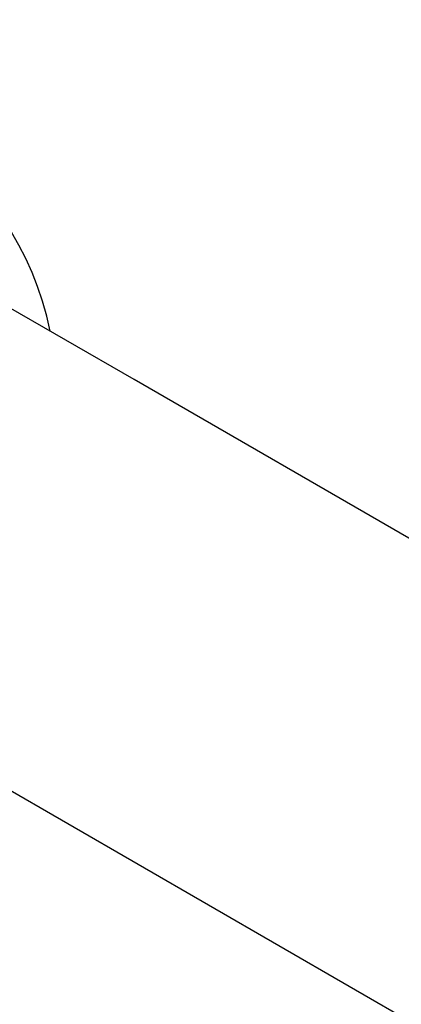
# Model space of a CAD drawing. Units: millimetres. Extents: x 2354 to 17862, y 1433 to 19340.
# Drawn here: x 5352 to 5474, y 12712 to 13026 of the extents above; entities that cross this region are included whole.
import ezdxf

# ---------------------------------------------------------------- set-up
doc = ezdxf.new("R2010")
doc.units = ezdxf.units.MM
doc.layers.add('Dimensions', color=7, linetype='Continuous')
doc.styles.get("Standard").update_dxf_attribs({"font": 'arial.ttf'})
doc.dimstyles.new('Leikkiset keinu', dxfattribs={"dimtxt": 150, "dimasz": 2.5, "dimexe": 0.06, "dimexo": 0.625, "dimtad": 0, "dimtih": 1, "dimtoh": 1, "dimdec": 0, "dimtxsty": 'Standard', "dimcen": 2.5, "dimadec": 0, "dimazin": 0, "dimtfac": 1, "dimtmove": 0, "dimatfit": 3, "dimfxl": 1, "dimarcsym": 0})

# ---------------------------------------------------------------- blocks, each defined once
blk = doc.blocks.new('*D27')
at = {"layer": 'Defpoints', "color": 0, "transparency": 16777216}
for p in [(3857.77, 13683.33), (13702, 13673.34), (13702, 2560.72)]:
    blk.add_point(p, dxfattribs=at)
at = {"layer": 'Dimensions', "color": 0, "lineweight": -2, "transparency": 16777216}
for p, q in [((3857.77, 13682.71), (3857.77, 2560.66)), ((13702, 13672.71), (13702, 2560.66)), ((3860.27, 2560.72), (8555.54, 2560.72)), ((13699.5, 2560.72), (9004.23, 2560.72))]:
    blk.add_line(p, q, dxfattribs=at)
at = {"layer": 'Dimensions', "color": 0, "transparency": 16777216}
for points in [[(3860.27, 2561.14), (3860.27, 2560.31), (3857.77, 2560.72)], [(13699.5, 2561.14), (13699.5, 2560.31), (13702, 2560.72)]]:
    blk.add_solid(points, dxfattribs=at)
at = {"layer": 'Dimensions', "color": 0, "transparency": 16777216, "insert": (8779.89, 2560.72), "char_height": 150, "attachment_point": 5}
blk.add_mtext('9850', dxfattribs=at)

msp = doc.modelspace()

# ---------------------------------------------------------------- linework, layer by layer
at = {"color": 7, "linetype": 'Continuous', "lineweight": 25}
for p, q in [((5388.51, 12911.43), (5335.83, 12941.84)), ((8466.86, 11134.14), (5388.51, 12911.43)), ((5322.01, 12796.25), (8400.36, 11018.96))]:
    msp.add_line(p, q, dxfattribs=at)
msp.add_arc((5263.9, 12906.58), 100, 11.6823, 99.0809, dxfattribs=at)

# ---------------------------------------------------------------- dimensions: what is measured, and where the dimension line sits
at = {"layer": 'Dimensions'}
dim = msp.add_linear_dim(base=(13702, 2560.72), p1=(3857.77, 13683.33), p2=(13702, 13673.34), text='9850', dimstyle='Leikkiset keinu', dxfattribs=at)
dim.commit()
dim.dimension.update_dxf_attribs({"geometry": '*D27', "text_midpoint": (8779.89, 2560.72)})

doc.saveas('drawing.dxf')
